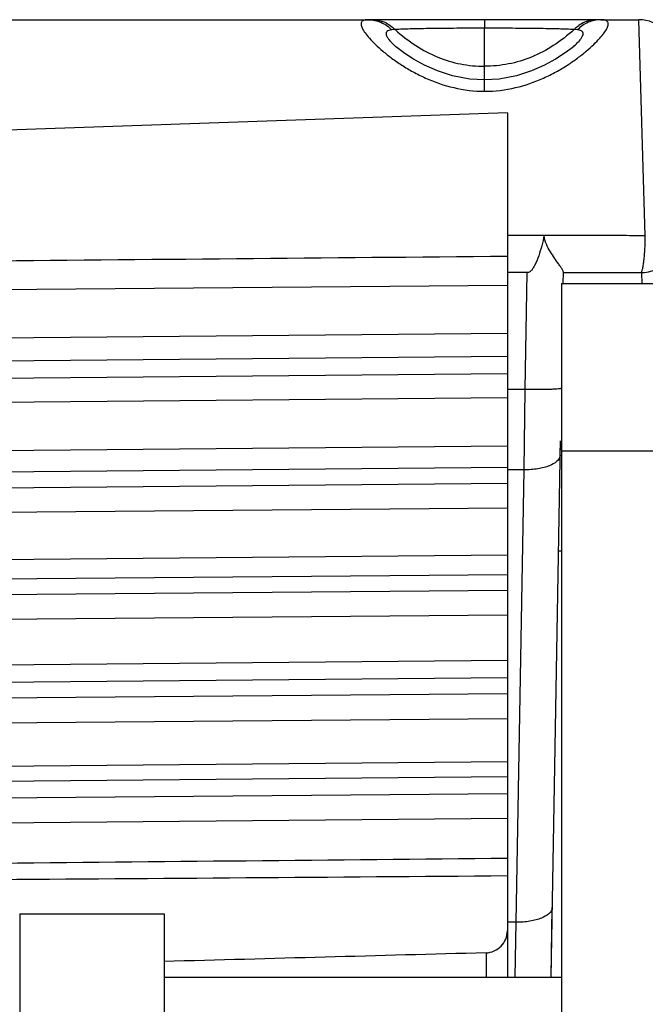
# Model space of a CAD drawing. Units: millimetres. Extents: x 0 to 2940, y 0 to 2079.
# Drawn here: x 396 to 413, y 741 to 768 of the extents above; entities that cross this region are included whole.
import ezdxf

# ---------------------------------------------------------------- set-up
doc = ezdxf.new("R2010")
doc.units = ezdxf.units.MM

msp = doc.modelspace()

# ---------------------------------------------------------------- linework, layer by layer
for p, q in [((394.879, 768.488), (405.771, 768.488)), ((405.888, 768.488), (405.771, 768.488)), ((408.985, 768.488), (405.888, 768.488)), ((408.985, 768.488), (408.985, 768.252)), ((412.083, 768.488), (408.985, 768.488)), ((408.985, 766.82), (408.985, 768.252)), ((412.2, 768.488), (412.083, 768.488)), ((412.2, 768.488), (413.255, 768.488)), ((413.431, 762.508), (413.255, 768.488)), ((406.506, 768.214), (406.413, 768.206)), ((411.558, 768.206), (411.465, 768.214)), ((406.519, 767.75), (406.52, 767.749)), ((406.595, 767.686), (406.519, 767.75)), ((411.452, 767.75), (411.375, 767.685)), ((411.451, 767.749), (411.452, 767.75)), ((406.779, 767.549), (406.595, 767.686)), ((407.021, 767.393), (406.779, 767.549)), ((411.191, 767.548), (410.947, 767.392)), ((411.375, 767.685), (411.191, 767.548)), ((407.322, 767.231), (407.021, 767.393)), ((407.681, 767.073), (407.322, 767.231)), ((410.646, 767.229), (410.285, 767.071)), ((410.947, 767.392), (410.646, 767.229)), ((408.1, 766.938), (407.681, 767.073)), ((408.576, 766.846), (408.1, 766.938)), ((409.865, 766.936), (409.387, 766.845)), ((410.285, 767.071), (409.865, 766.936)), ((408.985, 766.82), (408.576, 766.846)), ((409.387, 766.845), (408.985, 766.82)), ((408.985, 766.506), (408.985, 766.82)), ((409.615, 765.91), (394.58, 765.385)), ((409.615, 765.91), (409.615, 741.988)), ((410.636, 762.517), (409.615, 762.517)), ((410.166, 761.488), (409.615, 761.488)), ((410.11, 758.252), (410.166, 761.488)), ((411.16, 761.187), (411.166, 761.502)), ((411.165, 761.488), (413.305, 761.488)), ((413.325, 761.488), (413.334, 761.179)), ((411.115, 761.188), (411.115, 624.907)), ((411.115, 761.188), (414.115, 761.188)), ((394.634, 761.012), (409.615, 761.142)), ((409.615, 759.8), (394.552, 759.66)), ((409.615, 759.166), (394.548, 759.028)), ((394.425, 758.558), (409.615, 758.694)), ((410.11, 758.252), (409.615, 758.252)), ((410.077, 756.03), (410.11, 758.252)), ((394.437, 757.896), (409.615, 758.034)), ((410.825, 741.988), (411.084, 756.83)), ((411.077, 756.435), (411.084, 756.83)), ((409.615, 756.679), (394.374, 756.542)), ((411.115, 756.552), (414.115, 756.552)), ((409.615, 756.091), (394.368, 755.955)), ((410.077, 756.03), (409.615, 756.03)), ((409.859, 743.508), (410.077, 756.03)), ((394.322, 755.52), (409.615, 755.655)), ((394.322, 754.844), (409.615, 754.979)), ((409.615, 753.663), (394.336, 753.528)), ((411.031, 753.787), (411.115, 753.787)), ((409.615, 753.125), (394.327, 752.99)), ((394.381, 752.569), (409.615, 752.702)), ((394.387, 751.883), (409.615, 752.017)), ((409.615, 750.75), (394.457, 750.617)), ((409.615, 750.269), (394.445, 750.134)), ((394.577, 749.706), (409.615, 749.839)), ((394.58, 749.017), (409.615, 749.149)), ((409.615, 747.947), (394.728, 747.814)), ((409.615, 747.53), (394.712, 747.393)), ((394.952, 746.941), (409.615, 747.072)), ((394.953, 746.251), (409.615, 746.384)), ((396.115, 743.741), (400.115, 743.741)), ((396.115, 743.74), (396.115, 605.696)), ((400.115, 743.74), (400.115, 605.696)), ((410.825, 741.988), (410.859, 743.913)), ((409.859, 743.508), (409.615, 743.508)), ((409.835, 741.984), (409.859, 743.508)), ((409.026, 742.66), (409.026, 741.988)), ((400.115, 741.988), (411.115, 741.988))]:
    msp.add_line(p, q)
for centre, radius, start, end in [((413.255, 767.488), 1, 2, 90), ((413.305, 762.618), 1.13, 270, 354.4388)]:
    msp.add_arc(centre, radius, start, end)
for points, knots in [([(405.771, 768.488), (405.749, 768.488), (405.709, 768.486), (405.643, 768.475), (405.588, 768.446), (405.566, 768.397), (405.564, 768.354), (405.575, 768.305), (405.607, 768.225), (405.681, 768.11), (405.805, 767.96), (405.971, 767.79), (406.176, 767.607), (406.418, 767.416), (406.697, 767.224), (407.009, 767.037), (407.479, 766.803), (408.135, 766.574), (408.698, 766.506), (408.985, 766.506)], [0, 0, 0, 0, 0.015169, 0.027674, 0.04635, 0.054731, 0.06409, 0.075337, 0.088939, 0.123851, 0.169155, 0.224164, 0.287913, 0.359434, 0.437762, 0.521969, 0.611196, 0.801058, 1, 1, 1, 1]), ([(405.771, 768.488), (405.889, 768.488), (406.13, 768.437), (406.33, 768.293), (406.413, 768.206)], [0, 0, 0, 0, 0.494516, 1, 1, 1, 1]), ([(405.888, 768.488), (406.002, 768.488), (406.234, 768.438), (406.426, 768.299), (406.506, 768.214)], [0, 0, 0, 0, 0.492786, 1, 1, 1, 1]), ([(408.985, 768.252), (408.729, 768.252), (408.238, 768.249), (407.551, 768.243), (406.98, 768.233), (406.646, 768.222), (406.506, 768.214)], [0, 0, 0, 0, 0.309991, 0.594827, 0.831172, 1, 1, 1, 1]), ([(408.985, 766.506), (409.273, 766.506), (409.836, 766.574), (410.492, 766.803), (410.962, 767.037), (411.274, 767.224), (411.552, 767.416), (411.795, 767.607), (412, 767.79), (412.166, 767.96), (412.29, 768.11), (412.364, 768.225), (412.396, 768.305), (412.407, 768.354), (412.405, 768.397), (412.383, 768.446), (412.328, 768.475), (412.262, 768.486), (412.222, 768.488), (412.2, 768.488)], [0, 0, 0, 0, 0.198939, 0.388798, 0.478024, 0.562231, 0.640559, 0.71208, 0.77583, 0.83084, 0.876144, 0.911059, 0.924661, 0.935909, 0.945267, 0.95365, 0.972324, 0.984828, 1, 1, 1, 1]), ([(411.465, 768.214), (411.325, 768.222), (410.99, 768.233), (410.42, 768.243), (409.733, 768.249), (409.242, 768.252), (408.985, 768.252)], [0, 0, 0, 0, 0.168834, 0.405183, 0.690016, 1, 1, 1, 1]), ([(412.083, 768.488), (411.969, 768.488), (411.737, 768.438), (411.545, 768.299), (411.465, 768.214)], [0, 0, 0, 0, 0.492786, 1, 1, 1, 1]), ([(412.2, 768.488), (412.082, 768.488), (411.841, 768.437), (411.641, 768.293), (411.558, 768.206)], [0, 0, 0, 0, 0.494516, 1, 1, 1, 1]), ([(406.413, 768.206), (406.387, 768.204), (406.341, 768.197), (406.29, 768.174), (406.267, 768.147), (406.254, 768.115), (406.26, 768.064), (406.292, 767.998), (406.347, 767.922), (406.424, 767.837), (406.485, 767.78), (406.519, 767.75)], [0, 0, 0, 0, 0.121737, 0.21073, 0.247637, 0.283519, 0.365, 0.474186, 0.616825, 0.792962, 1, 1, 1, 1]), ([(406.506, 768.214), (406.686, 768.052), (407.059, 767.761), (407.673, 767.435), (408.319, 767.24), (408.763, 767.198), (408.985, 767.198)], [0, 0, 0, 0, 0.265749, 0.515262, 0.756941, 1, 1, 1, 1]), ([(411.465, 768.214), (411.284, 768.052), (410.912, 767.761), (410.298, 767.435), (409.651, 767.24), (409.207, 767.198), (408.985, 767.198)], [0, 0, 0, 0, 0.265749, 0.515262, 0.756941, 1, 1, 1, 1]), ([(411.452, 767.75), (411.486, 767.78), (411.547, 767.837), (411.624, 767.922), (411.679, 767.998), (411.711, 768.064), (411.717, 768.115), (411.704, 768.147), (411.681, 768.174), (411.63, 768.197), (411.584, 768.204), (411.558, 768.206)], [0, 0, 0, 0, 0.207042, 0.383173, 0.525822, 0.635008, 0.716488, 0.752371, 0.789276, 0.878267, 1, 1, 1, 1]), ([(410.636, 762.517), (410.614, 762.422), (410.569, 762.232), (410.486, 761.951), (410.407, 761.745), (410.334, 761.618), (410.291, 761.558), (410.239, 761.506), (410.191, 761.488), (410.166, 761.488)], [0, 0, 0, 0, 0.2501, 0.500183, 0.750106, 0.812658, 0.875206, 0.937745, 1, 1, 1, 1]), ([(413.434, 762.508), (413.201, 762.508), (412.734, 762.512), (412.034, 762.514), (411.335, 762.512), (410.868, 762.513), (410.635, 762.513)], [0, 0, 0, 0, 0.25, 0.499999, 0.75, 1, 1, 1, 1]), ([(411.141, 761.564), (411.128, 761.588), (411.093, 761.641), (410.979, 761.805), (410.833, 762.01), (410.687, 762.271), (410.64, 762.43), (410.635, 762.513)], [0, 0, 0, 0, 0.076202, 0.174048, 0.552592, 0.770908, 1, 1, 1, 1]), ([(413.305, 761.488), (413.309, 761.488), (413.32, 761.492), (413.331, 761.509), (413.341, 761.533), (413.353, 761.566), (413.364, 761.607), (413.378, 761.679), (413.394, 761.789), (413.41, 761.94), (413.427, 762.183), (413.433, 762.375), (413.434, 762.508)], [0, 0, 0, 0, 0.01324, 0.03064, 0.055578, 0.088835, 0.13023, 0.179493, 0.300295, 0.447894, 0.617508, 1, 1, 1, 1]), ([(411.166, 761.502), (411.166, 761.511), (411.158, 761.532), (411.148, 761.552), (411.141, 761.564)], [0, 0, 0, 0, 0.386227, 1, 1, 1, 1]), ([(411.11, 758.287), (411.11, 758.284), (411.102, 758.28), (411.088, 758.276), (411.063, 758.271), (411.014, 758.266), (410.93, 758.259), (410.807, 758.254), (410.658, 758.25), (410.487, 758.249), (410.302, 758.249), (410.175, 758.251), (410.11, 758.252)], [0, 0, 0, 0, 0.007006, 0.022203, 0.04642, 0.079672, 0.172047, 0.296069, 0.446952, 0.619035, 0.805969, 1, 1, 1, 1]), ([(411.077, 756.435), (411.075, 756.297), (410.857, 756.161), (410.627, 756.089), (410.454, 756.053), (410.27, 756.033), (410.142, 756.029), (410.077, 756.03)], [0, 0, 0, 0, 0.366917, 0.507399, 0.662708, 0.828749, 1, 1, 1, 1]), ([(410.859, 743.913), (410.856, 743.774), (410.638, 743.639), (410.409, 743.567), (410.236, 743.531), (410.051, 743.51), (409.924, 743.507), (409.859, 743.508)], [0, 0, 0, 0, 0.366917, 0.507399, 0.662708, 0.828749, 1, 1, 1, 1]), ([(409.026, 742.66), (409.104, 742.662), (409.26, 742.698), (409.454, 742.836), (409.584, 743.035), (409.615, 743.191), (409.615, 743.268)], [0, 0, 0, 0, 0.250723, 0.501521, 0.751724, 1, 1, 1, 1])]:
    msp.add_open_spline(points, degree=3, knots=knots)
for points in [[(394.62, 761.807), (399.618, 761.854), (404.617, 761.899), (409.615, 761.944)], [(409.615, 745.271), (404.794, 745.225), (399.972, 745.178), (395.15, 745.132)], [(409.615, 744.787), (404.787, 744.749), (399.959, 744.713), (395.131, 744.68)], [(409.026, 742.66), (406.056, 742.58), (403.086, 742.5), (400.115, 742.419)]]:
    msp.add_open_spline(points, degree=3)

doc.saveas('drawing.dxf')
